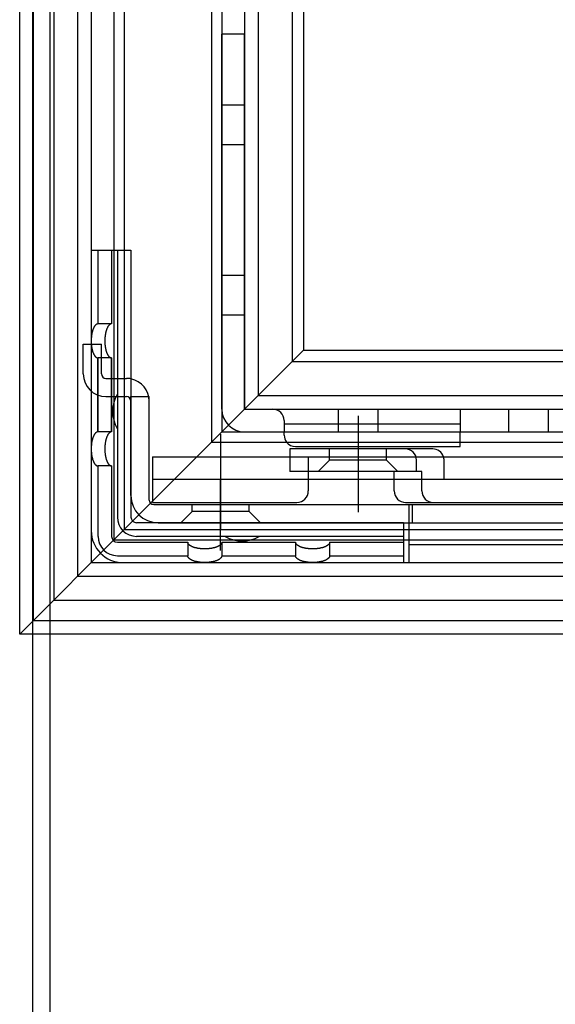
# Model space of a CAD drawing. Extents: x 12 to 1706, y -39 to 238.
# Drawn here: x 1480 to 1485, y 105 to 116 of the extents above; entities that cross this region are included whole.
import ezdxf

# ---------------------------------------------------------------- set-up
doc = ezdxf.new("R2010")
doc.units = 0
doc.header["$MEASUREMENT"] = 0
doc.layers.add('_1-1_', color=7, linetype='CONTINUOUS')

msp = doc.modelspace()

# ---------------------------------------------------------------- linework, layer by layer
at = {"layer": '_1-1_', "color": 7, "linetype": 'Continuous'}
for p, q in [((1479.662, 92.252), (1479.662, 203.502)), ((1479.85, 92.252), (1479.85, 203.502))]:
    msp.add_line(p, q, dxfattribs=at)
at = {"layer": '_1-1_', "color": 4, "linetype": 'Continuous'}
for p, q in [((1481.628, 184.215), (1481.628, 111.54)), ((1481.741, 184.102), (1481.741, 111.652)), ((1481.991, 183.852), (1481.991, 111.902)), ((1482.141, 183.702), (1482.141, 112.052)), ((1482.516, 120.027), (1482.516, 112.427)), ((1482.641, 120.027), (1482.641, 112.552)), ((1479.516, 109.427), (1479.516, 118.815)), ((1479.666, 118.815), (1479.666, 109.577)), ((1479.891, 118.815), (1479.891, 109.802)), ((1480.153, 118.815), (1480.153, 110.065)), ((1480.303, 118.815), (1480.303, 110.215)), ((1480.553, 118.815), (1480.553, 110.465)), ((1480.666, 118.815), (1480.666, 110.577)), ((1481.741, 111.902), (1481.741, 116.027)), ((1481.991, 116.027), (1481.741, 116.027)), ((1481.991, 111.902), (1481.991, 116.027)), ((1481.991, 115.246), (1481.741, 115.246)), ((1481.991, 114.809), (1481.741, 114.809)), ((1480.303, 113.652), (1480.303, 110.565)), ((1480.303, 113.652), (1480.666, 113.652)), ((1480.378, 113.652), (1480.378, 112.84)), ((1480.528, 113.652), (1480.528, 112.84)), ((1480.591, 113.652), (1480.591, 110.715)), ((1480.666, 113.652), (1480.741, 113.652)), ((1480.741, 113.652), (1480.741, 110.715)), ((1481.991, 113.371), (1481.741, 113.371)), ((1480.358, 112.833), (1480.357, 112.832)), ((1480.36, 112.834), (1480.358, 112.833)), ((1480.362, 112.835), (1480.36, 112.834)), ((1480.364, 112.836), (1480.362, 112.835)), ((1480.366, 112.837), (1480.364, 112.836)), ((1480.367, 112.838), (1480.366, 112.837)), ((1480.369, 112.838), (1480.367, 112.838)), ((1480.371, 112.839), (1480.369, 112.838)), ((1480.373, 112.839), (1480.371, 112.839)), ((1480.375, 112.84), (1480.373, 112.839)), ((1480.376, 112.84), (1480.375, 112.84)), ((1480.378, 112.84), (1480.376, 112.84)), ((1480.528, 112.84), (1480.378, 112.84)), ((1480.508, 112.833), (1480.507, 112.832)), ((1480.51, 112.834), (1480.508, 112.833)), ((1480.512, 112.835), (1480.51, 112.834)), ((1480.514, 112.836), (1480.512, 112.835)), ((1480.516, 112.837), (1480.514, 112.836)), ((1480.517, 112.838), (1480.516, 112.837)), ((1480.519, 112.838), (1480.517, 112.838)), ((1480.521, 112.839), (1480.519, 112.838)), ((1480.523, 112.839), (1480.521, 112.839)), ((1480.525, 112.84), (1480.523, 112.839)), ((1480.526, 112.84), (1480.525, 112.84)), ((1480.528, 112.84), (1480.526, 112.84)), ((1481.991, 112.934), (1481.741, 112.934)), ((1480.31, 112.728), (1480.309, 112.724)), ((1480.311, 112.732), (1480.31, 112.728)), ((1480.312, 112.741), (1480.311, 112.737)), ((1480.311, 112.737), (1480.311, 112.732)), ((1480.313, 112.745), (1480.312, 112.741)), ((1480.314, 112.749), (1480.313, 112.745)), ((1480.315, 112.753), (1480.314, 112.749)), ((1480.316, 112.756), (1480.315, 112.753)), ((1480.317, 112.76), (1480.316, 112.756)), ((1480.318, 112.764), (1480.317, 112.76)), ((1480.319, 112.768), (1480.318, 112.764)), ((1480.32, 112.771), (1480.319, 112.768)), ((1480.322, 112.775), (1480.32, 112.771)), ((1480.323, 112.778), (1480.322, 112.775)), ((1480.324, 112.782), (1480.323, 112.778)), ((1480.325, 112.785), (1480.324, 112.782)), ((1480.327, 112.788), (1480.325, 112.785)), ((1480.328, 112.791), (1480.327, 112.788)), ((1480.329, 112.794), (1480.328, 112.791)), ((1480.331, 112.797), (1480.329, 112.794)), ((1480.332, 112.8), (1480.331, 112.797)), ((1480.334, 112.803), (1480.332, 112.8)), ((1480.335, 112.806), (1480.334, 112.803)), ((1480.337, 112.808), (1480.335, 112.806)), ((1480.338, 112.811), (1480.337, 112.808)), ((1480.34, 112.813), (1480.338, 112.811)), ((1480.341, 112.815), (1480.34, 112.813)), ((1480.343, 112.818), (1480.341, 112.815)), ((1480.345, 112.82), (1480.343, 112.818)), ((1480.346, 112.822), (1480.345, 112.82)), ((1480.348, 112.824), (1480.346, 112.822)), ((1480.35, 112.826), (1480.348, 112.824)), ((1480.351, 112.827), (1480.35, 112.826)), ((1480.353, 112.829), (1480.351, 112.827)), ((1480.355, 112.83), (1480.353, 112.829)), ((1480.357, 112.832), (1480.355, 112.83)), ((1480.46, 112.728), (1480.459, 112.724)), ((1480.461, 112.732), (1480.46, 112.728)), ((1480.462, 112.741), (1480.461, 112.737)), ((1480.461, 112.737), (1480.461, 112.732)), ((1480.463, 112.745), (1480.462, 112.741)), ((1480.464, 112.749), (1480.463, 112.745)), ((1480.465, 112.753), (1480.464, 112.749)), ((1480.466, 112.756), (1480.465, 112.753)), ((1480.467, 112.76), (1480.466, 112.756)), ((1480.468, 112.764), (1480.467, 112.76)), ((1480.469, 112.768), (1480.468, 112.764)), ((1480.47, 112.771), (1480.469, 112.768)), ((1480.472, 112.775), (1480.47, 112.771)), ((1480.473, 112.778), (1480.472, 112.775)), ((1480.474, 112.782), (1480.473, 112.778)), ((1480.475, 112.785), (1480.474, 112.782)), ((1480.477, 112.788), (1480.475, 112.785)), ((1480.478, 112.791), (1480.477, 112.788)), ((1480.479, 112.794), (1480.478, 112.791)), ((1480.481, 112.797), (1480.479, 112.794)), ((1480.482, 112.8), (1480.481, 112.797)), ((1480.484, 112.803), (1480.482, 112.8)), ((1480.485, 112.806), (1480.484, 112.803)), ((1480.487, 112.808), (1480.485, 112.806)), ((1480.488, 112.811), (1480.487, 112.808)), ((1480.49, 112.813), (1480.488, 112.811)), ((1480.491, 112.815), (1480.49, 112.813)), ((1480.493, 112.818), (1480.491, 112.815)), ((1480.495, 112.82), (1480.493, 112.818)), ((1480.496, 112.822), (1480.495, 112.82)), ((1480.498, 112.824), (1480.496, 112.822)), ((1480.5, 112.826), (1480.498, 112.824)), ((1480.501, 112.827), (1480.5, 112.826)), ((1480.503, 112.829), (1480.501, 112.827)), ((1480.505, 112.83), (1480.503, 112.829)), ((1480.507, 112.832), (1480.505, 112.83)), ((1480.304, 112.666), (1480.303, 112.661)), ((1480.303, 112.661), (1480.303, 112.657)), ((1480.303, 112.657), (1480.303, 112.652)), ((1480.303, 112.652), (1480.303, 112.648)), ((1480.303, 112.648), (1480.303, 112.643)), ((1480.303, 112.643), (1480.304, 112.638)), ((1480.305, 112.689), (1480.304, 112.684)), ((1480.304, 112.684), (1480.304, 112.68)), ((1480.304, 112.68), (1480.304, 112.675)), ((1480.304, 112.675), (1480.304, 112.671)), ((1480.304, 112.671), (1480.304, 112.666)), ((1480.304, 112.638), (1480.304, 112.634)), ((1480.304, 112.634), (1480.304, 112.629)), ((1480.304, 112.629), (1480.304, 112.625)), ((1480.304, 112.625), (1480.304, 112.62)), ((1480.304, 112.62), (1480.305, 112.616)), ((1480.306, 112.698), (1480.305, 112.693)), ((1480.305, 112.693), (1480.305, 112.689)), ((1480.307, 112.707), (1480.306, 112.702)), ((1480.306, 112.702), (1480.306, 112.698)), ((1480.308, 112.715), (1480.307, 112.711)), ((1480.307, 112.711), (1480.307, 112.707)), ((1480.309, 112.724), (1480.308, 112.72)), ((1480.308, 112.72), (1480.308, 112.715)), ((1480.454, 112.666), (1480.453, 112.661)), ((1480.453, 112.661), (1480.453, 112.657)), ((1480.453, 112.657), (1480.453, 112.652)), ((1480.453, 112.652), (1480.453, 112.648)), ((1480.453, 112.648), (1480.453, 112.643)), ((1480.453, 112.643), (1480.454, 112.638)), ((1480.455, 112.689), (1480.454, 112.684)), ((1480.454, 112.684), (1480.454, 112.68)), ((1480.454, 112.68), (1480.454, 112.675)), ((1480.454, 112.675), (1480.454, 112.671)), ((1480.454, 112.671), (1480.454, 112.666)), ((1480.454, 112.638), (1480.454, 112.634)), ((1480.454, 112.634), (1480.454, 112.629)), ((1480.454, 112.629), (1480.454, 112.625)), ((1480.454, 112.625), (1480.454, 112.62)), ((1480.454, 112.62), (1480.455, 112.616)), ((1480.456, 112.698), (1480.455, 112.693)), ((1480.455, 112.693), (1480.455, 112.689)), ((1480.457, 112.707), (1480.456, 112.702)), ((1480.456, 112.702), (1480.456, 112.698)), ((1480.458, 112.715), (1480.457, 112.711)), ((1480.457, 112.711), (1480.457, 112.707)), ((1480.459, 112.724), (1480.458, 112.72)), ((1480.458, 112.72), (1480.458, 112.715)), ((1480.216, 112.615), (1480.416, 112.615)), ((1480.216, 112.29), (1480.216, 112.615)), ((1480.305, 112.616), (1480.305, 112.611)), ((1480.305, 112.611), (1480.306, 112.607)), ((1480.306, 112.607), (1480.306, 112.602)), ((1480.306, 112.602), (1480.307, 112.598)), ((1480.307, 112.598), (1480.307, 112.593)), ((1480.307, 112.593), (1480.308, 112.589)), ((1480.308, 112.589), (1480.308, 112.585)), ((1480.308, 112.585), (1480.309, 112.581)), ((1480.309, 112.581), (1480.31, 112.576)), ((1480.31, 112.576), (1480.311, 112.572)), ((1480.311, 112.572), (1480.311, 112.568)), ((1480.311, 112.568), (1480.312, 112.564)), ((1480.312, 112.564), (1480.313, 112.56)), ((1480.313, 112.56), (1480.314, 112.556)), ((1480.314, 112.556), (1480.315, 112.552)), ((1480.315, 112.552), (1480.316, 112.548)), ((1480.316, 112.548), (1480.317, 112.544)), ((1480.317, 112.544), (1480.318, 112.541)), ((1480.318, 112.541), (1480.319, 112.537)), ((1480.319, 112.537), (1480.32, 112.533)), ((1480.32, 112.533), (1480.322, 112.53)), ((1480.322, 112.53), (1480.323, 112.526)), ((1480.323, 112.526), (1480.324, 112.523)), ((1480.324, 112.523), (1480.325, 112.52)), ((1480.325, 112.52), (1480.327, 112.516)), ((1480.327, 112.516), (1480.328, 112.513)), ((1480.328, 112.513), (1480.329, 112.51)), ((1480.329, 112.51), (1480.331, 112.507)), ((1480.416, 112.29), (1480.416, 112.615)), ((1480.455, 112.616), (1480.455, 112.611)), ((1480.455, 112.611), (1480.456, 112.607)), ((1480.456, 112.607), (1480.456, 112.602)), ((1480.456, 112.602), (1480.457, 112.598)), ((1480.457, 112.598), (1480.457, 112.593)), ((1480.457, 112.593), (1480.458, 112.589)), ((1480.458, 112.589), (1480.458, 112.585)), ((1480.458, 112.585), (1480.459, 112.581)), ((1480.459, 112.581), (1480.46, 112.576)), ((1480.46, 112.576), (1480.461, 112.572)), ((1480.461, 112.572), (1480.461, 112.568)), ((1480.461, 112.568), (1480.462, 112.564)), ((1480.462, 112.564), (1480.463, 112.56)), ((1480.463, 112.56), (1480.464, 112.556)), ((1480.464, 112.556), (1480.465, 112.552)), ((1480.465, 112.552), (1480.466, 112.548)), ((1480.466, 112.548), (1480.467, 112.544)), ((1480.467, 112.544), (1480.468, 112.541)), ((1480.468, 112.541), (1480.469, 112.537)), ((1480.469, 112.537), (1480.47, 112.533)), ((1480.47, 112.533), (1480.472, 112.53)), ((1480.472, 112.53), (1480.473, 112.526)), ((1480.473, 112.526), (1480.474, 112.523)), ((1480.474, 112.523), (1480.475, 112.52)), ((1480.475, 112.52), (1480.477, 112.516)), ((1480.477, 112.516), (1480.478, 112.513)), ((1480.478, 112.513), (1480.479, 112.51)), ((1480.479, 112.51), (1480.481, 112.507)), ((1481.466, 111.377), (1482.641, 112.552)), ((1482.641, 112.552), (1543.316, 112.552)), ((1480.331, 112.507), (1480.332, 112.504)), ((1480.332, 112.504), (1480.334, 112.502)), ((1480.334, 112.502), (1480.335, 112.499)), ((1480.335, 112.499), (1480.337, 112.496)), ((1480.337, 112.496), (1480.338, 112.494)), ((1480.338, 112.494), (1480.34, 112.491)), ((1480.34, 112.491), (1480.341, 112.489)), ((1480.341, 112.489), (1480.343, 112.487)), ((1480.343, 112.487), (1480.345, 112.485)), ((1480.345, 112.485), (1480.346, 112.483)), ((1480.346, 112.483), (1480.348, 112.481)), ((1480.348, 112.481), (1480.35, 112.479)), ((1480.35, 112.479), (1480.351, 112.477)), ((1480.351, 112.477), (1480.353, 112.476)), ((1480.353, 112.476), (1480.355, 112.474)), ((1480.355, 112.474), (1480.357, 112.473)), ((1480.357, 112.473), (1480.358, 112.472)), ((1480.358, 112.472), (1480.36, 112.47)), ((1480.36, 112.47), (1480.362, 112.469)), ((1480.362, 112.469), (1480.364, 112.468)), ((1480.364, 112.468), (1480.366, 112.468)), ((1480.366, 112.468), (1480.367, 112.467)), ((1480.367, 112.467), (1480.369, 112.466)), ((1480.369, 112.466), (1480.371, 112.466)), ((1480.371, 112.466), (1480.373, 112.465)), ((1480.373, 112.465), (1480.375, 112.465)), ((1480.375, 112.465), (1480.376, 112.465)), ((1480.376, 112.465), (1480.378, 112.465)), ((1480.528, 112.465), (1480.378, 112.465)), ((1480.378, 111.652), (1480.378, 112.465)), ((1480.378, 112.465), (1480.378, 111.652)), ((1480.481, 112.507), (1480.482, 112.504)), ((1480.482, 112.504), (1480.484, 112.502)), ((1480.484, 112.502), (1480.485, 112.499)), ((1480.485, 112.499), (1480.487, 112.496)), ((1480.487, 112.496), (1480.488, 112.494)), ((1480.488, 112.494), (1480.49, 112.491)), ((1480.49, 112.491), (1480.491, 112.489)), ((1480.491, 112.489), (1480.493, 112.487)), ((1480.493, 112.487), (1480.495, 112.485)), ((1480.495, 112.485), (1480.496, 112.483)), ((1480.496, 112.483), (1480.498, 112.481)), ((1480.498, 112.481), (1480.5, 112.479)), ((1480.5, 112.479), (1480.501, 112.477)), ((1480.501, 112.477), (1480.503, 112.476)), ((1480.503, 112.476), (1480.505, 112.474)), ((1480.505, 112.474), (1480.507, 112.473)), ((1480.507, 112.473), (1480.508, 112.472)), ((1480.508, 112.472), (1480.51, 112.47)), ((1480.51, 112.47), (1480.512, 112.469)), ((1480.512, 112.469), (1480.514, 112.468)), ((1480.514, 112.468), (1480.516, 112.468)), ((1480.516, 112.468), (1480.517, 112.467)), ((1480.517, 112.467), (1480.519, 112.466)), ((1480.519, 112.466), (1480.521, 112.466)), ((1480.521, 112.466), (1480.523, 112.465)), ((1480.523, 112.465), (1480.525, 112.465)), ((1480.525, 112.465), (1480.526, 112.465)), ((1480.526, 112.465), (1480.528, 112.465)), ((1480.528, 111.652), (1480.528, 112.465)), ((1480.528, 112.465), (1480.528, 111.652)), ((1482.516, 112.427), (1543.316, 112.427)), ((1480.466, 112.24), (1480.691, 112.24)), ((1480.466, 112.04), (1480.691, 112.04)), ((1480.741, 110.952), (1480.741, 112.04)), ((1480.741, 112.04), (1480.941, 112.04)), ((1480.941, 110.902), (1480.941, 112.04)), ((1482.141, 112.052), (1553.791, 112.052)), ((1481.991, 111.902), (1553.941, 111.902)), ((1481.991, 111.902), (1494.241, 111.902)), ((1483.022, 111.902), (1483.022, 111.652)), ((1483.46, 111.902), (1483.46, 111.652)), ((1484.366, 111.902), (1484.366, 111.652)), ((1484.897, 111.902), (1484.897, 111.652)), ((1485.335, 111.902), (1485.335, 111.652)), ((1482.428, 111.777), (1482.428, 111.652)), ((1483.241, 111.827), (1483.241, 110.769)), ((1480.355, 111.643), (1480.353, 111.641)), ((1480.357, 111.644), (1480.355, 111.643)), ((1480.358, 111.645), (1480.357, 111.644)), ((1480.36, 111.647), (1480.358, 111.645)), ((1480.362, 111.648), (1480.36, 111.647)), ((1480.364, 111.649), (1480.362, 111.648)), ((1480.366, 111.65), (1480.364, 111.649)), ((1480.367, 111.65), (1480.366, 111.65)), ((1480.369, 111.651), (1480.367, 111.65)), ((1480.371, 111.651), (1480.369, 111.651)), ((1480.373, 111.652), (1480.371, 111.651)), ((1480.375, 111.652), (1480.373, 111.652)), ((1480.376, 111.652), (1480.375, 111.652)), ((1480.378, 111.652), (1480.376, 111.652)), ((1480.528, 111.652), (1480.378, 111.652)), ((1480.505, 111.643), (1480.503, 111.641)), ((1480.507, 111.644), (1480.505, 111.643)), ((1480.508, 111.645), (1480.507, 111.644)), ((1480.51, 111.647), (1480.508, 111.645)), ((1480.512, 111.648), (1480.51, 111.647)), ((1480.514, 111.649), (1480.512, 111.648)), ((1480.516, 111.65), (1480.514, 111.649)), ((1480.517, 111.65), (1480.516, 111.65)), ((1480.519, 111.651), (1480.517, 111.65)), ((1480.521, 111.651), (1480.519, 111.651)), ((1480.523, 111.652), (1480.521, 111.651)), ((1480.525, 111.652), (1480.523, 111.652)), ((1480.526, 111.652), (1480.525, 111.652)), ((1480.528, 111.652), (1480.526, 111.652)), ((1481.741, 111.652), (1554.191, 111.652)), ((1481.991, 111.652), (1494.241, 111.652)), ((1482.428, 111.74), (1484.366, 111.74)), ((1482.428, 111.615), (1482.428, 111.652)), ((1484.366, 111.54), (1484.366, 111.652)), ((1480.309, 111.537), (1480.308, 111.532)), ((1480.31, 111.541), (1480.309, 111.537)), ((1480.311, 111.545), (1480.31, 111.541)), ((1480.312, 111.553), (1480.311, 111.549)), ((1480.311, 111.549), (1480.311, 111.545)), ((1480.313, 111.557), (1480.312, 111.553)), ((1480.314, 111.561), (1480.313, 111.557)), ((1480.315, 111.565), (1480.314, 111.561)), ((1480.316, 111.569), (1480.315, 111.565)), ((1480.317, 111.573), (1480.316, 111.569)), ((1480.318, 111.576), (1480.317, 111.573)), ((1480.319, 111.58), (1480.318, 111.576)), ((1480.32, 111.584), (1480.319, 111.58)), ((1480.322, 111.587), (1480.32, 111.584)), ((1480.323, 111.591), (1480.322, 111.587)), ((1480.324, 111.594), (1480.323, 111.591)), ((1480.325, 111.597), (1480.324, 111.594)), ((1480.327, 111.601), (1480.325, 111.597)), ((1480.328, 111.604), (1480.327, 111.601)), ((1480.329, 111.607), (1480.328, 111.604)), ((1480.331, 111.61), (1480.329, 111.607)), ((1480.332, 111.613), (1480.331, 111.61)), ((1480.334, 111.615), (1480.332, 111.613)), ((1480.335, 111.618), (1480.334, 111.615)), ((1480.337, 111.621), (1480.335, 111.618)), ((1480.338, 111.623), (1480.337, 111.621)), ((1480.34, 111.626), (1480.338, 111.623)), ((1480.341, 111.628), (1480.34, 111.626)), ((1480.343, 111.63), (1480.341, 111.628)), ((1480.345, 111.632), (1480.343, 111.63)), ((1480.346, 111.634), (1480.345, 111.632)), ((1480.348, 111.636), (1480.346, 111.634)), ((1480.35, 111.638), (1480.348, 111.636)), ((1480.351, 111.64), (1480.35, 111.638)), ((1480.353, 111.641), (1480.351, 111.64)), ((1480.459, 111.537), (1480.458, 111.532)), ((1480.46, 111.541), (1480.459, 111.537)), ((1480.461, 111.545), (1480.46, 111.541)), ((1480.462, 111.553), (1480.461, 111.549)), ((1480.461, 111.549), (1480.461, 111.545)), ((1480.463, 111.557), (1480.462, 111.553)), ((1480.464, 111.561), (1480.463, 111.557)), ((1480.465, 111.565), (1480.464, 111.561)), ((1480.466, 111.569), (1480.465, 111.565)), ((1480.467, 111.573), (1480.466, 111.569)), ((1480.468, 111.576), (1480.467, 111.573)), ((1480.469, 111.58), (1480.468, 111.576)), ((1480.47, 111.584), (1480.469, 111.58)), ((1480.472, 111.587), (1480.47, 111.584)), ((1480.473, 111.591), (1480.472, 111.587)), ((1480.474, 111.594), (1480.473, 111.591)), ((1480.475, 111.597), (1480.474, 111.594)), ((1480.477, 111.601), (1480.475, 111.597)), ((1480.478, 111.604), (1480.477, 111.601)), ((1480.479, 111.607), (1480.478, 111.604)), ((1480.481, 111.61), (1480.479, 111.607)), ((1480.482, 111.613), (1480.481, 111.61)), ((1480.484, 111.615), (1480.482, 111.613)), ((1480.485, 111.618), (1480.484, 111.615)), ((1480.487, 111.621), (1480.485, 111.618)), ((1480.488, 111.623), (1480.487, 111.621)), ((1480.49, 111.626), (1480.488, 111.623)), ((1480.491, 111.628), (1480.49, 111.626)), ((1480.493, 111.63), (1480.491, 111.628)), ((1480.495, 111.632), (1480.493, 111.63)), ((1480.496, 111.634), (1480.495, 111.632)), ((1480.498, 111.636), (1480.496, 111.634)), ((1480.5, 111.638), (1480.498, 111.636)), ((1480.501, 111.64), (1480.5, 111.638)), ((1480.503, 111.641), (1480.501, 111.64)), ((1481.628, 111.54), (1554.303, 111.54)), ((1481.728, 111.625), (1481.728, 110.583)), ((1484.366, 111.49), (1484.366, 111.54)), ((1480.304, 111.479), (1480.303, 111.474)), ((1480.303, 111.474), (1480.303, 111.469)), ((1480.303, 111.469), (1480.303, 111.465)), ((1480.303, 111.465), (1480.303, 111.46)), ((1480.303, 111.46), (1480.303, 111.456)), ((1480.303, 111.456), (1480.304, 111.451)), ((1480.305, 111.501), (1480.304, 111.497)), ((1480.304, 111.497), (1480.304, 111.492)), ((1480.304, 111.492), (1480.304, 111.488)), ((1480.304, 111.488), (1480.304, 111.483)), ((1480.304, 111.483), (1480.304, 111.479)), ((1480.304, 111.451), (1480.304, 111.446)), ((1480.304, 111.446), (1480.304, 111.442)), ((1480.304, 111.442), (1480.304, 111.437)), ((1480.304, 111.437), (1480.304, 111.433)), ((1480.304, 111.433), (1480.305, 111.428)), ((1480.306, 111.51), (1480.305, 111.506)), ((1480.305, 111.506), (1480.305, 111.501)), ((1480.305, 111.428), (1480.305, 111.424)), ((1480.307, 111.519), (1480.306, 111.515)), ((1480.306, 111.515), (1480.306, 111.51)), ((1480.308, 111.528), (1480.307, 111.524)), ((1480.307, 111.524), (1480.307, 111.519)), ((1480.308, 111.532), (1480.308, 111.528)), ((1480.454, 111.479), (1480.453, 111.474)), ((1480.453, 111.474), (1480.453, 111.469)), ((1480.453, 111.469), (1480.453, 111.465)), ((1480.453, 111.465), (1480.453, 111.46)), ((1480.453, 111.46), (1480.453, 111.456)), ((1480.453, 111.456), (1480.454, 111.451)), ((1480.455, 111.501), (1480.454, 111.497)), ((1480.454, 111.497), (1480.454, 111.492)), ((1480.454, 111.492), (1480.454, 111.488)), ((1480.454, 111.488), (1480.454, 111.483)), ((1480.454, 111.483), (1480.454, 111.479)), ((1480.454, 111.451), (1480.454, 111.446)), ((1480.454, 111.446), (1480.454, 111.442)), ((1480.454, 111.442), (1480.454, 111.437)), ((1480.454, 111.437), (1480.454, 111.433)), ((1480.454, 111.433), (1480.455, 111.428)), ((1480.456, 111.51), (1480.455, 111.506)), ((1480.455, 111.506), (1480.455, 111.501)), ((1480.455, 111.428), (1480.455, 111.424)), ((1480.457, 111.519), (1480.456, 111.515)), ((1480.456, 111.515), (1480.456, 111.51)), ((1480.458, 111.528), (1480.457, 111.524)), ((1480.457, 111.524), (1480.457, 111.519)), ((1480.458, 111.532), (1480.458, 111.528)), ((1484.063, 111.465), (1482.491, 111.465)), ((1482.491, 111.465), (1482.491, 111.377)), ((1482.553, 111.49), (1484.366, 111.49)), ((1482.928, 111.34), (1482.928, 111.465)), ((1483.553, 111.34), (1483.553, 111.465)), ((1480.305, 111.424), (1480.306, 111.419)), ((1480.306, 111.419), (1480.306, 111.415)), ((1480.306, 111.415), (1480.307, 111.41)), ((1480.307, 111.41), (1480.307, 111.406)), ((1480.307, 111.406), (1480.308, 111.402)), ((1480.308, 111.402), (1480.308, 111.397)), ((1480.308, 111.397), (1480.309, 111.393)), ((1480.309, 111.393), (1480.31, 111.389)), ((1480.31, 111.389), (1480.311, 111.385)), ((1480.311, 111.385), (1480.311, 111.38)), ((1480.311, 111.38), (1480.312, 111.376)), ((1480.312, 111.376), (1480.313, 111.372)), ((1480.313, 111.372), (1480.314, 111.368)), ((1480.314, 111.368), (1480.315, 111.364)), ((1480.315, 111.364), (1480.316, 111.361)), ((1480.316, 111.361), (1480.317, 111.357)), ((1480.317, 111.357), (1480.318, 111.353)), ((1480.318, 111.353), (1480.319, 111.349)), ((1480.319, 111.349), (1480.32, 111.346)), ((1480.32, 111.346), (1480.322, 111.342)), ((1480.322, 111.342), (1480.323, 111.339)), ((1480.323, 111.339), (1480.324, 111.336)), ((1480.324, 111.336), (1480.325, 111.332)), ((1480.325, 111.332), (1480.327, 111.329)), ((1480.327, 111.329), (1480.328, 111.326)), ((1480.328, 111.326), (1480.329, 111.323)), ((1480.329, 111.323), (1480.331, 111.32)), ((1480.331, 111.32), (1480.332, 111.317)), ((1480.332, 111.317), (1480.334, 111.314)), ((1480.455, 111.424), (1480.456, 111.419)), ((1480.456, 111.419), (1480.456, 111.415)), ((1480.456, 111.415), (1480.457, 111.41)), ((1480.457, 111.41), (1480.457, 111.406)), ((1480.457, 111.406), (1480.458, 111.402)), ((1480.458, 111.402), (1480.458, 111.397)), ((1480.458, 111.397), (1480.459, 111.393)), ((1480.459, 111.393), (1480.46, 111.389)), ((1480.46, 111.389), (1480.461, 111.385)), ((1480.461, 111.385), (1480.461, 111.38)), ((1480.461, 111.38), (1480.462, 111.376)), ((1480.462, 111.376), (1480.463, 111.372)), ((1480.463, 111.372), (1480.464, 111.368)), ((1480.464, 111.368), (1480.465, 111.364)), ((1480.465, 111.364), (1480.466, 111.361)), ((1480.466, 111.361), (1480.467, 111.357)), ((1480.467, 111.357), (1480.468, 111.353)), ((1480.468, 111.353), (1480.469, 111.349)), ((1480.469, 111.349), (1480.47, 111.346)), ((1480.47, 111.346), (1480.472, 111.342)), ((1480.472, 111.342), (1480.473, 111.339)), ((1480.473, 111.339), (1480.474, 111.336)), ((1480.474, 111.336), (1480.475, 111.332)), ((1480.475, 111.332), (1480.477, 111.329)), ((1480.477, 111.329), (1480.478, 111.326)), ((1480.478, 111.326), (1480.479, 111.323)), ((1480.479, 111.323), (1480.481, 111.32)), ((1480.481, 111.32), (1480.482, 111.317)), ((1480.482, 111.317), (1480.484, 111.314)), ((1480.978, 110.89), (1481.466, 111.377)), ((1480.978, 111.377), (1480.978, 110.877)), ((1480.978, 111.377), (1490.491, 111.377)), ((1482.491, 111.377), (1482.491, 111.215)), ((1482.693, 111.377), (1482.693, 111.127)), ((1482.928, 111.34), (1482.803, 111.215)), ((1483.553, 111.34), (1482.928, 111.34)), ((1483.678, 111.215), (1483.553, 111.34)), ((1483.885, 111.215), (1483.885, 111.34)), ((1484.188, 111.127), (1484.188, 111.34)), ((1480.334, 111.314), (1480.335, 111.311)), ((1480.335, 111.311), (1480.337, 111.309)), ((1480.337, 111.309), (1480.338, 111.306)), ((1480.338, 111.306), (1480.34, 111.304)), ((1480.34, 111.304), (1480.341, 111.302)), ((1480.341, 111.302), (1480.343, 111.299)), ((1480.343, 111.299), (1480.345, 111.297)), ((1480.345, 111.297), (1480.346, 111.295)), ((1480.346, 111.295), (1480.348, 111.293)), ((1480.348, 111.293), (1480.35, 111.292)), ((1480.35, 111.292), (1480.351, 111.29)), ((1480.351, 111.29), (1480.353, 111.288)), ((1480.353, 111.288), (1480.355, 111.287)), ((1480.355, 111.287), (1480.357, 111.285)), ((1480.357, 111.285), (1480.358, 111.284)), ((1480.358, 111.284), (1480.36, 111.283)), ((1480.36, 111.283), (1480.362, 111.282)), ((1480.362, 111.282), (1480.364, 111.281)), ((1480.364, 111.281), (1480.366, 111.28)), ((1480.366, 111.28), (1480.367, 111.279)), ((1480.367, 111.279), (1480.369, 111.279)), ((1480.369, 111.279), (1480.371, 111.278)), ((1480.371, 111.278), (1480.373, 111.278)), ((1480.373, 111.278), (1480.375, 111.278)), ((1480.375, 111.278), (1480.376, 111.277)), ((1480.376, 111.277), (1480.378, 111.277)), ((1480.528, 111.277), (1480.378, 111.277)), ((1480.378, 111.277), (1480.378, 110.502)), ((1480.484, 111.314), (1480.485, 111.311)), ((1480.485, 111.311), (1480.487, 111.309)), ((1480.487, 111.309), (1480.488, 111.306)), ((1480.488, 111.306), (1480.49, 111.304)), ((1480.49, 111.304), (1480.491, 111.302)), ((1480.491, 111.302), (1480.493, 111.299)), ((1480.493, 111.299), (1480.495, 111.297)), ((1480.495, 111.297), (1480.496, 111.295)), ((1480.496, 111.295), (1480.498, 111.293)), ((1480.498, 111.293), (1480.5, 111.292)), ((1480.5, 111.292), (1480.501, 111.29)), ((1480.501, 111.29), (1480.503, 111.288)), ((1480.503, 111.288), (1480.505, 111.287)), ((1480.505, 111.287), (1480.507, 111.285)), ((1480.507, 111.285), (1480.508, 111.284)), ((1480.508, 111.284), (1480.51, 111.283)), ((1480.51, 111.283), (1480.512, 111.282)), ((1480.512, 111.282), (1480.514, 111.281)), ((1480.514, 111.281), (1480.516, 111.28)), ((1480.516, 111.28), (1480.517, 111.279)), ((1480.517, 111.279), (1480.519, 111.279)), ((1480.519, 111.279), (1480.521, 111.278)), ((1480.521, 111.278), (1480.523, 111.278)), ((1480.523, 111.278), (1480.525, 111.278)), ((1480.525, 111.278), (1480.526, 111.277)), ((1480.526, 111.277), (1480.528, 111.277)), ((1480.528, 111.277), (1480.528, 110.502)), ((1483.943, 111.215), (1482.491, 111.215)), ((1483.64, 111.127), (1483.64, 111.215)), ((1483.943, 111.127), (1483.943, 111.215)), ((1490.996, 111.127), (1480.978, 111.127)), ((1481.728, 110.348), (1481.728, 111.134)), ((1482.693, 111.127), (1482.693, 111.002)), ((1483.64, 111.002), (1483.64, 111.127)), ((1483.943, 111.002), (1483.943, 111.127)), ((1492.813, 111.127), (1484.188, 111.127)), ((1480.955, 110.867), (1480.978, 110.89)), ((1480.829, 110.74), (1480.955, 110.867)), ((1480.978, 110.877), (1482.568, 110.877)), ((1480.991, 110.852), (1493.116, 110.852)), ((1481.416, 110.777), (1481.291, 110.652)), ((1481.416, 110.777), (1481.416, 110.852)), ((1482.041, 110.777), (1481.416, 110.777)), ((1482.041, 110.777), (1482.041, 110.852)), ((1482.166, 110.652), (1482.041, 110.777)), ((1483.765, 110.877), (1492.813, 110.877)), ((1483.803, 110.577), (1483.803, 110.852)), ((1483.841, 110.652), (1483.841, 110.852)), ((1480.666, 110.577), (1480.759, 110.671)), ((1480.759, 110.671), (1480.829, 110.74)), ((1479.516, 109.427), (1480.666, 110.577)), ((1480.666, 110.577), (1555.266, 110.577)), ((1483.741, 110.652), (1480.803, 110.652)), ((1481.041, 110.652), (1483.803, 110.652)), ((1483.741, 110.652), (1483.741, 110.577)), ((1483.741, 110.577), (1483.741, 110.215)), ((1483.803, 110.652), (1493.116, 110.652)), ((1483.803, 110.215), (1483.803, 110.577)), ((1480.553, 110.465), (1555.378, 110.465)), ((1483.741, 110.502), (1480.803, 110.502)), ((1480.591, 110.44), (1481.366, 110.44)), ((1481.366, 110.44), (1481.366, 110.29)), ((1481.366, 110.438), (1481.366, 110.44)), ((1481.366, 110.436), (1481.366, 110.438)), ((1481.366, 110.434), (1481.366, 110.436)), ((1481.367, 110.432), (1481.366, 110.434)), ((1481.367, 110.431), (1481.367, 110.432)), ((1481.368, 110.429), (1481.367, 110.431)), ((1481.369, 110.427), (1481.368, 110.429)), ((1481.369, 110.425), (1481.369, 110.427)), ((1481.37, 110.423), (1481.369, 110.425)), ((1481.371, 110.422), (1481.37, 110.423)), ((1481.373, 110.42), (1481.371, 110.422)), ((1481.374, 110.418), (1481.373, 110.42)), ((1481.375, 110.416), (1481.374, 110.418)), ((1481.377, 110.415), (1481.375, 110.416)), ((1481.378, 110.413), (1481.377, 110.415)), ((1481.38, 110.411), (1481.378, 110.413)), ((1481.382, 110.409), (1481.38, 110.411)), ((1481.384, 110.408), (1481.382, 110.409)), ((1481.386, 110.406), (1481.384, 110.408)), ((1481.388, 110.404), (1481.386, 110.406)), ((1481.39, 110.403), (1481.388, 110.404)), ((1481.393, 110.401), (1481.39, 110.403)), ((1481.395, 110.4), (1481.393, 110.401)), ((1481.397, 110.398), (1481.395, 110.4)), ((1481.4, 110.397), (1481.397, 110.398)), ((1481.403, 110.395), (1481.4, 110.397)), ((1481.406, 110.394), (1481.403, 110.395)), ((1481.408, 110.392), (1481.406, 110.394)), ((1481.411, 110.391), (1481.408, 110.392)), ((1481.414, 110.389), (1481.411, 110.391)), ((1481.418, 110.388), (1481.414, 110.389)), ((1481.421, 110.387), (1481.418, 110.388)), ((1481.424, 110.385), (1481.421, 110.387)), ((1481.427, 110.384), (1481.424, 110.385)), ((1481.431, 110.383), (1481.427, 110.384)), ((1481.434, 110.382), (1481.431, 110.383)), ((1481.438, 110.381), (1481.434, 110.382)), ((1481.442, 110.38), (1481.438, 110.381)), ((1481.445, 110.378), (1481.442, 110.38)), ((1481.449, 110.377), (1481.445, 110.378)), ((1481.453, 110.376), (1481.449, 110.377)), ((1481.457, 110.375), (1481.453, 110.376)), ((1481.461, 110.375), (1481.457, 110.375)), ((1481.465, 110.374), (1481.461, 110.375)), ((1481.469, 110.373), (1481.465, 110.374)), ((1481.473, 110.372), (1481.469, 110.373)), ((1481.477, 110.371), (1481.473, 110.372)), ((1481.482, 110.371), (1481.477, 110.371)), ((1481.486, 110.37), (1481.482, 110.371)), ((1481.49, 110.369), (1481.486, 110.37)), ((1481.495, 110.369), (1481.49, 110.369)), ((1481.499, 110.368), (1481.495, 110.369)), ((1481.503, 110.368), (1481.499, 110.368)), ((1481.508, 110.367), (1481.503, 110.368)), ((1481.512, 110.367), (1481.508, 110.367)), ((1481.517, 110.366), (1481.512, 110.367)), ((1481.521, 110.366), (1481.517, 110.366)), ((1481.526, 110.366), (1481.521, 110.366)), ((1481.53, 110.365), (1481.526, 110.366)), ((1481.535, 110.365), (1481.53, 110.365)), ((1481.54, 110.365), (1481.535, 110.365)), ((1481.544, 110.365), (1481.54, 110.365)), ((1481.549, 110.365), (1481.544, 110.365)), ((1481.553, 110.365), (1481.549, 110.365)), ((1481.558, 110.365), (1481.553, 110.365)), ((1481.563, 110.365), (1481.558, 110.365)), ((1481.567, 110.365), (1481.563, 110.365)), ((1481.572, 110.365), (1481.567, 110.365)), ((1481.576, 110.365), (1481.572, 110.365)), ((1481.581, 110.366), (1481.576, 110.365)), ((1481.585, 110.366), (1481.581, 110.366)), ((1481.59, 110.366), (1481.585, 110.366)), ((1481.594, 110.367), (1481.59, 110.366)), ((1481.599, 110.367), (1481.594, 110.367)), ((1481.603, 110.368), (1481.599, 110.367)), ((1481.608, 110.368), (1481.603, 110.368)), ((1481.612, 110.369), (1481.608, 110.368)), ((1481.616, 110.369), (1481.612, 110.369)), ((1481.621, 110.37), (1481.616, 110.369)), ((1481.625, 110.371), (1481.621, 110.37)), ((1481.629, 110.371), (1481.625, 110.371)), ((1481.633, 110.372), (1481.629, 110.371)), ((1481.638, 110.373), (1481.633, 110.372)), ((1481.642, 110.374), (1481.638, 110.373)), ((1481.646, 110.375), (1481.642, 110.374)), ((1481.65, 110.375), (1481.646, 110.375)), ((1481.654, 110.376), (1481.65, 110.375)), ((1481.658, 110.377), (1481.654, 110.376)), ((1481.661, 110.378), (1481.658, 110.377)), ((1481.665, 110.38), (1481.661, 110.378)), ((1481.669, 110.381), (1481.665, 110.38)), ((1481.672, 110.382), (1481.669, 110.381)), ((1481.676, 110.383), (1481.672, 110.382)), ((1481.679, 110.384), (1481.676, 110.383)), ((1481.683, 110.385), (1481.679, 110.384)), ((1481.686, 110.387), (1481.683, 110.385)), ((1481.689, 110.388), (1481.686, 110.387)), ((1481.692, 110.389), (1481.689, 110.388)), ((1481.695, 110.391), (1481.692, 110.389)), ((1481.698, 110.392), (1481.695, 110.391)), ((1481.701, 110.394), (1481.698, 110.392)), ((1481.704, 110.395), (1481.701, 110.394)), ((1481.707, 110.397), (1481.704, 110.395)), ((1481.709, 110.398), (1481.707, 110.397)), ((1481.712, 110.4), (1481.709, 110.398)), ((1481.714, 110.401), (1481.712, 110.4)), ((1481.716, 110.403), (1481.714, 110.401)), ((1481.719, 110.404), (1481.716, 110.403)), ((1481.721, 110.406), (1481.719, 110.404)), ((1481.723, 110.408), (1481.721, 110.406)), ((1481.725, 110.409), (1481.723, 110.408)), ((1481.727, 110.411), (1481.725, 110.409)), ((1481.728, 110.413), (1481.727, 110.411)), ((1481.73, 110.415), (1481.728, 110.413)), ((1481.731, 110.416), (1481.73, 110.415)), ((1481.733, 110.418), (1481.731, 110.416)), ((1481.734, 110.42), (1481.733, 110.418)), ((1481.735, 110.422), (1481.734, 110.42)), ((1481.736, 110.423), (1481.735, 110.422)), ((1481.737, 110.425), (1481.736, 110.423)), ((1481.738, 110.427), (1481.737, 110.425)), ((1481.739, 110.429), (1481.738, 110.427)), ((1481.74, 110.432), (1481.739, 110.431)), ((1481.739, 110.431), (1481.739, 110.429)), ((1481.741, 110.436), (1481.74, 110.434)), ((1481.74, 110.434), (1481.74, 110.432)), ((1481.741, 110.44), (1481.741, 110.29)), ((1481.741, 110.44), (1481.741, 110.438)), ((1481.741, 110.44), (1482.553, 110.44)), ((1481.741, 110.438), (1481.741, 110.436)), ((1482.553, 110.44), (1482.553, 110.29)), ((1482.553, 110.438), (1482.553, 110.44)), ((1482.554, 110.436), (1482.553, 110.438)), ((1482.554, 110.434), (1482.554, 110.436)), ((1482.554, 110.432), (1482.554, 110.434)), ((1482.555, 110.431), (1482.554, 110.432)), ((1482.555, 110.429), (1482.555, 110.431)), ((1482.556, 110.427), (1482.555, 110.429)), ((1482.557, 110.425), (1482.556, 110.427)), ((1482.558, 110.423), (1482.557, 110.425)), ((1482.559, 110.422), (1482.558, 110.423)), ((1482.56, 110.42), (1482.559, 110.422)), ((1482.561, 110.418), (1482.56, 110.42)), ((1482.563, 110.416), (1482.561, 110.418)), ((1482.564, 110.415), (1482.563, 110.416)), ((1482.566, 110.413), (1482.564, 110.415)), ((1482.568, 110.411), (1482.566, 110.413)), ((1482.569, 110.409), (1482.568, 110.411)), ((1482.571, 110.408), (1482.569, 110.409)), ((1482.573, 110.406), (1482.571, 110.408)), ((1482.575, 110.404), (1482.573, 110.406)), ((1482.578, 110.403), (1482.575, 110.404)), ((1482.58, 110.401), (1482.578, 110.403)), ((1482.582, 110.4), (1482.58, 110.401)), ((1482.585, 110.398), (1482.582, 110.4)), ((1482.588, 110.397), (1482.585, 110.398)), ((1482.59, 110.395), (1482.588, 110.397)), ((1482.593, 110.394), (1482.59, 110.395)), ((1482.596, 110.392), (1482.593, 110.394)), ((1482.599, 110.391), (1482.596, 110.392)), ((1482.602, 110.389), (1482.599, 110.391)), ((1482.605, 110.388), (1482.602, 110.389)), ((1482.608, 110.387), (1482.605, 110.388)), ((1482.612, 110.385), (1482.608, 110.387)), ((1482.615, 110.384), (1482.612, 110.385)), ((1482.618, 110.383), (1482.615, 110.384)), ((1482.622, 110.382), (1482.618, 110.383)), ((1482.625, 110.381), (1482.622, 110.382)), ((1482.629, 110.38), (1482.625, 110.381)), ((1482.633, 110.378), (1482.629, 110.38)), ((1482.637, 110.377), (1482.633, 110.378)), ((1482.641, 110.376), (1482.637, 110.377)), ((1482.644, 110.375), (1482.641, 110.376)), ((1482.648, 110.375), (1482.644, 110.375)), ((1482.652, 110.374), (1482.648, 110.375)), ((1482.657, 110.373), (1482.652, 110.374)), ((1482.661, 110.372), (1482.657, 110.373)), ((1482.665, 110.371), (1482.661, 110.372)), ((1482.669, 110.371), (1482.665, 110.371)), ((1482.673, 110.37), (1482.669, 110.371)), ((1482.678, 110.369), (1482.673, 110.37)), ((1482.682, 110.369), (1482.678, 110.369)), ((1482.686, 110.368), (1482.682, 110.369)), ((1482.691, 110.368), (1482.686, 110.368)), ((1482.695, 110.367), (1482.691, 110.368)), ((1482.7, 110.367), (1482.695, 110.367)), ((1482.704, 110.366), (1482.7, 110.367)), ((1482.709, 110.366), (1482.704, 110.366)), ((1482.713, 110.366), (1482.709, 110.366)), ((1482.718, 110.365), (1482.713, 110.366)), ((1482.722, 110.365), (1482.718, 110.365)), ((1482.727, 110.365), (1482.722, 110.365)), ((1482.732, 110.365), (1482.727, 110.365)), ((1482.736, 110.365), (1482.732, 110.365)), ((1482.741, 110.365), (1482.736, 110.365)), ((1482.745, 110.365), (1482.741, 110.365)), ((1482.75, 110.365), (1482.745, 110.365)), ((1482.755, 110.365), (1482.75, 110.365)), ((1482.759, 110.365), (1482.755, 110.365)), ((1482.764, 110.365), (1482.759, 110.365)), ((1482.768, 110.366), (1482.764, 110.365)), ((1482.773, 110.366), (1482.768, 110.366)), ((1482.777, 110.366), (1482.773, 110.366)), ((1482.782, 110.367), (1482.777, 110.366)), ((1482.786, 110.367), (1482.782, 110.367)), ((1482.791, 110.368), (1482.786, 110.367)), ((1482.795, 110.368), (1482.791, 110.368)), ((1482.8, 110.369), (1482.795, 110.368)), ((1482.804, 110.369), (1482.8, 110.369)), ((1482.808, 110.37), (1482.804, 110.369)), ((1482.813, 110.371), (1482.808, 110.37)), ((1482.817, 110.371), (1482.813, 110.371)), ((1482.821, 110.372), (1482.817, 110.371)), ((1482.825, 110.373), (1482.821, 110.372)), ((1482.829, 110.374), (1482.825, 110.373)), ((1482.833, 110.375), (1482.829, 110.374)), ((1482.837, 110.375), (1482.833, 110.375)), ((1482.841, 110.376), (1482.837, 110.375)), ((1482.845, 110.377), (1482.841, 110.376)), ((1482.849, 110.378), (1482.845, 110.377)), ((1482.853, 110.38), (1482.849, 110.378)), ((1482.856, 110.381), (1482.853, 110.38)), ((1482.86, 110.382), (1482.856, 110.381)), ((1482.863, 110.383), (1482.86, 110.382)), ((1482.867, 110.384), (1482.863, 110.383)), ((1482.87, 110.385), (1482.867, 110.384)), ((1482.873, 110.387), (1482.87, 110.385)), ((1482.877, 110.388), (1482.873, 110.387)), ((1482.88, 110.389), (1482.877, 110.388)), ((1482.883, 110.391), (1482.88, 110.389)), ((1482.886, 110.392), (1482.883, 110.391)), ((1482.889, 110.394), (1482.886, 110.392)), ((1482.891, 110.395), (1482.889, 110.394)), ((1482.894, 110.397), (1482.891, 110.395)), ((1482.897, 110.398), (1482.894, 110.397)), ((1482.899, 110.4), (1482.897, 110.398)), ((1482.902, 110.401), (1482.899, 110.4)), ((1482.904, 110.403), (1482.902, 110.401)), ((1482.906, 110.404), (1482.904, 110.403)), ((1482.908, 110.406), (1482.906, 110.404)), ((1482.91, 110.408), (1482.908, 110.406)), ((1482.912, 110.409), (1482.91, 110.408)), ((1482.914, 110.411), (1482.912, 110.409)), ((1482.916, 110.413), (1482.914, 110.411)), ((1482.917, 110.415), (1482.916, 110.413)), ((1482.919, 110.416), (1482.917, 110.415)), ((1482.92, 110.418), (1482.919, 110.416)), ((1482.922, 110.42), (1482.92, 110.418)), ((1482.923, 110.422), (1482.922, 110.42)), ((1482.924, 110.423), (1482.923, 110.422)), ((1482.925, 110.425), (1482.924, 110.423)), ((1482.926, 110.427), (1482.925, 110.425)), ((1482.927, 110.431), (1482.926, 110.429)), ((1482.926, 110.429), (1482.926, 110.427)), ((1482.928, 110.434), (1482.927, 110.432)), ((1482.927, 110.432), (1482.927, 110.431)), ((1482.928, 110.44), (1483.741, 110.44)), ((1482.928, 110.44), (1482.928, 110.29)), ((1482.928, 110.44), (1482.928, 110.438)), ((1482.928, 110.438), (1482.928, 110.436)), ((1482.928, 110.436), (1482.928, 110.434)), ((1483.803, 110.415), (1493.116, 110.415)), ((1480.591, 110.29), (1481.366, 110.29)), ((1481.366, 110.288), (1481.366, 110.29)), ((1481.366, 110.286), (1481.366, 110.288)), ((1481.366, 110.284), (1481.366, 110.286)), ((1481.367, 110.282), (1481.366, 110.284)), ((1481.367, 110.281), (1481.367, 110.282)), ((1481.368, 110.279), (1481.367, 110.281)), ((1481.369, 110.277), (1481.368, 110.279)), ((1481.369, 110.275), (1481.369, 110.277)), ((1481.37, 110.273), (1481.369, 110.275)), ((1481.371, 110.272), (1481.37, 110.273)), ((1481.373, 110.27), (1481.371, 110.272)), ((1481.374, 110.268), (1481.373, 110.27)), ((1481.375, 110.266), (1481.374, 110.268)), ((1481.377, 110.265), (1481.375, 110.266)), ((1481.378, 110.263), (1481.377, 110.265)), ((1481.38, 110.261), (1481.378, 110.263)), ((1481.382, 110.259), (1481.38, 110.261)), ((1481.384, 110.258), (1481.382, 110.259)), ((1481.386, 110.256), (1481.384, 110.258)), ((1481.388, 110.254), (1481.386, 110.256)), ((1481.39, 110.253), (1481.388, 110.254)), ((1481.393, 110.251), (1481.39, 110.253)), ((1481.395, 110.25), (1481.393, 110.251)), ((1481.397, 110.248), (1481.395, 110.25)), ((1481.4, 110.247), (1481.397, 110.248)), ((1481.403, 110.245), (1481.4, 110.247)), ((1481.406, 110.244), (1481.403, 110.245)), ((1481.408, 110.242), (1481.406, 110.244)), ((1481.411, 110.241), (1481.408, 110.242)), ((1481.414, 110.239), (1481.411, 110.241)), ((1481.418, 110.238), (1481.414, 110.239)), ((1481.421, 110.237), (1481.418, 110.238)), ((1481.424, 110.235), (1481.421, 110.237)), ((1481.427, 110.234), (1481.424, 110.235)), ((1481.431, 110.233), (1481.427, 110.234)), ((1481.679, 110.234), (1481.676, 110.233)), ((1481.683, 110.235), (1481.679, 110.234)), ((1481.686, 110.237), (1481.683, 110.235)), ((1481.689, 110.238), (1481.686, 110.237)), ((1481.692, 110.239), (1481.689, 110.238)), ((1481.695, 110.241), (1481.692, 110.239)), ((1481.698, 110.242), (1481.695, 110.241)), ((1481.701, 110.244), (1481.698, 110.242)), ((1481.704, 110.245), (1481.701, 110.244)), ((1481.707, 110.247), (1481.704, 110.245)), ((1481.709, 110.248), (1481.707, 110.247)), ((1481.712, 110.25), (1481.709, 110.248)), ((1481.714, 110.251), (1481.712, 110.25)), ((1481.716, 110.253), (1481.714, 110.251)), ((1481.719, 110.254), (1481.716, 110.253)), ((1481.721, 110.256), (1481.719, 110.254)), ((1481.723, 110.258), (1481.721, 110.256)), ((1481.725, 110.259), (1481.723, 110.258)), ((1481.727, 110.261), (1481.725, 110.259)), ((1481.728, 110.263), (1481.727, 110.261)), ((1481.73, 110.265), (1481.728, 110.263)), ((1481.731, 110.266), (1481.73, 110.265)), ((1481.733, 110.268), (1481.731, 110.266)), ((1481.734, 110.27), (1481.733, 110.268)), ((1481.735, 110.272), (1481.734, 110.27)), ((1481.736, 110.273), (1481.735, 110.272)), ((1481.737, 110.275), (1481.736, 110.273)), ((1481.738, 110.277), (1481.737, 110.275)), ((1481.739, 110.279), (1481.738, 110.277)), ((1481.74, 110.282), (1481.739, 110.281)), ((1481.739, 110.281), (1481.739, 110.279)), ((1481.741, 110.286), (1481.74, 110.284)), ((1481.74, 110.284), (1481.74, 110.282)), ((1481.741, 110.29), (1482.553, 110.29)), ((1481.741, 110.29), (1481.741, 110.288)), ((1481.741, 110.288), (1481.741, 110.286)), ((1482.553, 110.288), (1482.553, 110.29)), ((1482.554, 110.286), (1482.553, 110.288)), ((1482.554, 110.284), (1482.554, 110.286)), ((1482.554, 110.282), (1482.554, 110.284)), ((1482.555, 110.281), (1482.554, 110.282)), ((1482.555, 110.279), (1482.555, 110.281)), ((1482.556, 110.277), (1482.555, 110.279)), ((1482.557, 110.275), (1482.556, 110.277)), ((1482.558, 110.273), (1482.557, 110.275)), ((1482.559, 110.272), (1482.558, 110.273)), ((1482.56, 110.27), (1482.559, 110.272)), ((1482.561, 110.268), (1482.56, 110.27)), ((1482.563, 110.266), (1482.561, 110.268)), ((1482.564, 110.265), (1482.563, 110.266)), ((1482.566, 110.263), (1482.564, 110.265)), ((1482.568, 110.261), (1482.566, 110.263)), ((1482.569, 110.259), (1482.568, 110.261)), ((1482.571, 110.258), (1482.569, 110.259)), ((1482.573, 110.256), (1482.571, 110.258)), ((1482.575, 110.254), (1482.573, 110.256)), ((1482.578, 110.253), (1482.575, 110.254)), ((1482.58, 110.251), (1482.578, 110.253)), ((1482.582, 110.25), (1482.58, 110.251)), ((1482.585, 110.248), (1482.582, 110.25)), ((1482.588, 110.247), (1482.585, 110.248)), ((1482.59, 110.245), (1482.588, 110.247)), ((1482.593, 110.244), (1482.59, 110.245)), ((1482.596, 110.242), (1482.593, 110.244)), ((1482.599, 110.241), (1482.596, 110.242)), ((1482.602, 110.239), (1482.599, 110.241)), ((1482.605, 110.238), (1482.602, 110.239)), ((1482.608, 110.237), (1482.605, 110.238)), ((1482.612, 110.235), (1482.608, 110.237)), ((1482.615, 110.234), (1482.612, 110.235)), ((1482.618, 110.233), (1482.615, 110.234)), ((1482.867, 110.234), (1482.863, 110.233)), ((1482.87, 110.235), (1482.867, 110.234)), ((1482.873, 110.237), (1482.87, 110.235)), ((1482.877, 110.238), (1482.873, 110.237)), ((1482.88, 110.239), (1482.877, 110.238)), ((1482.883, 110.241), (1482.88, 110.239)), ((1482.886, 110.242), (1482.883, 110.241)), ((1482.889, 110.244), (1482.886, 110.242)), ((1482.891, 110.245), (1482.889, 110.244)), ((1482.894, 110.247), (1482.891, 110.245)), ((1482.897, 110.248), (1482.894, 110.247)), ((1482.899, 110.25), (1482.897, 110.248)), ((1482.902, 110.251), (1482.899, 110.25)), ((1482.904, 110.253), (1482.902, 110.251)), ((1482.906, 110.254), (1482.904, 110.253)), ((1482.908, 110.256), (1482.906, 110.254)), ((1482.91, 110.258), (1482.908, 110.256)), ((1482.912, 110.259), (1482.91, 110.258)), ((1482.914, 110.261), (1482.912, 110.259)), ((1482.916, 110.263), (1482.914, 110.261)), ((1482.917, 110.265), (1482.916, 110.263)), ((1482.919, 110.266), (1482.917, 110.265)), ((1482.92, 110.268), (1482.919, 110.266)), ((1482.922, 110.27), (1482.92, 110.268)), ((1482.923, 110.272), (1482.922, 110.27)), ((1482.924, 110.273), (1482.923, 110.272)), ((1482.925, 110.275), (1482.924, 110.273)), ((1482.926, 110.277), (1482.925, 110.275)), ((1482.927, 110.281), (1482.926, 110.279)), ((1482.926, 110.279), (1482.926, 110.277)), ((1482.928, 110.284), (1482.927, 110.282)), ((1482.927, 110.282), (1482.927, 110.281)), ((1482.928, 110.29), (1483.741, 110.29)), ((1482.928, 110.29), (1482.928, 110.288)), ((1482.928, 110.288), (1482.928, 110.286)), ((1482.928, 110.286), (1482.928, 110.284)), ((1480.303, 110.215), (1555.628, 110.215)), ((1480.653, 110.215), (1483.741, 110.215)), ((1481.434, 110.232), (1481.431, 110.233)), ((1481.438, 110.231), (1481.434, 110.232)), ((1481.442, 110.23), (1481.438, 110.231)), ((1481.445, 110.228), (1481.442, 110.23)), ((1481.449, 110.227), (1481.445, 110.228)), ((1481.453, 110.226), (1481.449, 110.227)), ((1481.457, 110.225), (1481.453, 110.226)), ((1481.461, 110.225), (1481.457, 110.225)), ((1481.465, 110.224), (1481.461, 110.225)), ((1481.469, 110.223), (1481.465, 110.224)), ((1481.473, 110.222), (1481.469, 110.223)), ((1481.477, 110.221), (1481.473, 110.222)), ((1481.482, 110.221), (1481.477, 110.221)), ((1481.486, 110.22), (1481.482, 110.221)), ((1481.49, 110.219), (1481.486, 110.22)), ((1481.495, 110.219), (1481.49, 110.219)), ((1481.499, 110.218), (1481.495, 110.219)), ((1481.503, 110.218), (1481.499, 110.218)), ((1481.508, 110.217), (1481.503, 110.218)), ((1481.512, 110.217), (1481.508, 110.217)), ((1481.517, 110.216), (1481.512, 110.217)), ((1481.521, 110.216), (1481.517, 110.216)), ((1481.526, 110.216), (1481.521, 110.216)), ((1481.53, 110.215), (1481.526, 110.216)), ((1481.535, 110.215), (1481.53, 110.215)), ((1481.54, 110.215), (1481.535, 110.215)), ((1481.544, 110.215), (1481.54, 110.215)), ((1481.549, 110.215), (1481.544, 110.215)), ((1481.553, 110.215), (1481.549, 110.215)), ((1481.558, 110.215), (1481.553, 110.215)), ((1481.563, 110.215), (1481.558, 110.215)), ((1481.567, 110.215), (1481.563, 110.215)), ((1481.572, 110.215), (1481.567, 110.215)), ((1481.576, 110.215), (1481.572, 110.215)), ((1481.581, 110.216), (1481.576, 110.215)), ((1481.585, 110.216), (1481.581, 110.216)), ((1481.59, 110.216), (1481.585, 110.216)), ((1481.594, 110.217), (1481.59, 110.216)), ((1481.599, 110.217), (1481.594, 110.217)), ((1481.603, 110.218), (1481.599, 110.217)), ((1481.608, 110.218), (1481.603, 110.218)), ((1481.612, 110.219), (1481.608, 110.218)), ((1481.616, 110.219), (1481.612, 110.219)), ((1481.621, 110.22), (1481.616, 110.219)), ((1481.625, 110.221), (1481.621, 110.22)), ((1481.629, 110.221), (1481.625, 110.221)), ((1481.633, 110.222), (1481.629, 110.221)), ((1481.638, 110.223), (1481.633, 110.222)), ((1481.642, 110.224), (1481.638, 110.223)), ((1481.646, 110.225), (1481.642, 110.224)), ((1481.65, 110.225), (1481.646, 110.225)), ((1481.654, 110.226), (1481.65, 110.225)), ((1481.658, 110.227), (1481.654, 110.226)), ((1481.661, 110.228), (1481.658, 110.227)), ((1481.665, 110.23), (1481.661, 110.228)), ((1481.669, 110.231), (1481.665, 110.23)), ((1481.672, 110.232), (1481.669, 110.231)), ((1481.676, 110.233), (1481.672, 110.232)), ((1482.622, 110.232), (1482.618, 110.233)), ((1482.625, 110.231), (1482.622, 110.232)), ((1482.629, 110.23), (1482.625, 110.231)), ((1482.633, 110.228), (1482.629, 110.23)), ((1482.637, 110.227), (1482.633, 110.228)), ((1482.641, 110.226), (1482.637, 110.227)), ((1482.644, 110.225), (1482.641, 110.226)), ((1482.648, 110.225), (1482.644, 110.225)), ((1482.652, 110.224), (1482.648, 110.225)), ((1482.657, 110.223), (1482.652, 110.224)), ((1482.661, 110.222), (1482.657, 110.223)), ((1482.665, 110.221), (1482.661, 110.222)), ((1482.669, 110.221), (1482.665, 110.221)), ((1482.673, 110.22), (1482.669, 110.221)), ((1482.678, 110.219), (1482.673, 110.22)), ((1482.682, 110.219), (1482.678, 110.219)), ((1482.686, 110.218), (1482.682, 110.219)), ((1482.691, 110.218), (1482.686, 110.218)), ((1482.695, 110.217), (1482.691, 110.218)), ((1482.7, 110.217), (1482.695, 110.217)), ((1482.704, 110.216), (1482.7, 110.217)), ((1482.709, 110.216), (1482.704, 110.216)), ((1482.713, 110.216), (1482.709, 110.216)), ((1482.718, 110.215), (1482.713, 110.216)), ((1482.722, 110.215), (1482.718, 110.215)), ((1482.727, 110.215), (1482.722, 110.215)), ((1482.732, 110.215), (1482.727, 110.215)), ((1482.736, 110.215), (1482.732, 110.215)), ((1482.741, 110.215), (1482.736, 110.215)), ((1482.745, 110.215), (1482.741, 110.215)), ((1482.75, 110.215), (1482.745, 110.215)), ((1482.755, 110.215), (1482.75, 110.215)), ((1482.759, 110.215), (1482.755, 110.215)), ((1482.764, 110.215), (1482.759, 110.215)), ((1482.768, 110.216), (1482.764, 110.215)), ((1482.773, 110.216), (1482.768, 110.216)), ((1482.777, 110.216), (1482.773, 110.216)), ((1482.782, 110.217), (1482.777, 110.216)), ((1482.786, 110.217), (1482.782, 110.217)), ((1482.791, 110.218), (1482.786, 110.217)), ((1482.795, 110.218), (1482.791, 110.218)), ((1482.8, 110.219), (1482.795, 110.218)), ((1482.804, 110.219), (1482.8, 110.219)), ((1482.808, 110.22), (1482.804, 110.219)), ((1482.813, 110.221), (1482.808, 110.22)), ((1482.817, 110.221), (1482.813, 110.221)), ((1482.821, 110.222), (1482.817, 110.221)), ((1482.825, 110.223), (1482.821, 110.222)), ((1482.829, 110.224), (1482.825, 110.223)), ((1482.833, 110.225), (1482.829, 110.224)), ((1482.837, 110.225), (1482.833, 110.225)), ((1482.841, 110.226), (1482.837, 110.225)), ((1482.845, 110.227), (1482.841, 110.226)), ((1482.849, 110.228), (1482.845, 110.227)), ((1482.853, 110.23), (1482.849, 110.228)), ((1482.856, 110.231), (1482.853, 110.23)), ((1482.86, 110.232), (1482.856, 110.231)), ((1482.863, 110.233), (1482.86, 110.232)), ((1483.803, 110.215), (1493.116, 110.215)), ((1480.153, 110.065), (1555.778, 110.065)), ((1479.891, 109.802), (1556.041, 109.802)), ((1479.666, 109.577), (1556.266, 109.577)), ((1556.416, 109.427), (1479.516, 109.427))]:
    msp.add_line(p, q, dxfattribs=at)
for centre, radius, start, end in [((1480.466, 112.29), 0.25, 180, 270), ((1480.466, 112.29), 0.05, 180, 270), ((1480.691, 111.99), 0.25, 78.463, 90), ((1480.691, 111.99), 0.25, 0, 78.463), ((1480.917, 111.877), 0.377, 150.1372, 209.8628), ((1480.691, 111.99), 0.05, 0, 90), ((1481.991, 111.902), 0.25, 180, 270), ((1482.303, 111.777), 0.125, 0, 90), ((1482.553, 111.615), 0.125, 180, 216.8699), ((1482.553, 111.615), 0.125, 216.8699, 270), ((1483.76, 111.34), 0.125, 0, 90), ((1484.063, 111.34), 0.125, 17.4576, 90), ((1484.063, 111.34), 0.125, 0, 17.4576), ((1482.568, 111.002), 0.125, 270, 0), ((1483.765, 111.002), 0.125, 180, 270), ((1484.068, 111.002), 0.125, 180, 270), ((1481.041, 110.952), 0.3, 180, 270), ((1480.991, 110.902), 0.05, 180, 270), ((1480.803, 110.715), 0.212, 180, 270), ((1480.803, 110.715), 0.0625, 180, 270), ((1480.653, 110.565), 0.35, 180, 270), ((1480.591, 110.502), 0.212, 180, 270), ((1480.591, 110.502), 0.0625, 180, 270), ((1481.966, 110.829), 0.377, 240.1372, 299.8628)]:
    msp.add_arc(centre, radius, start, end, dxfattribs=at)

doc.saveas('drawing.dxf')
